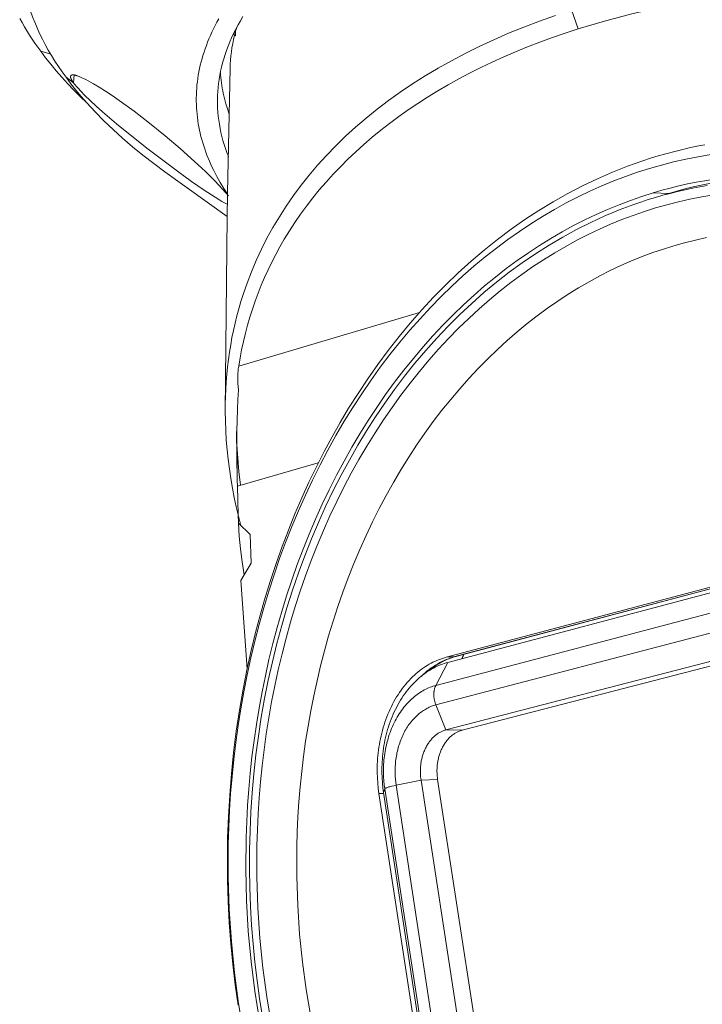
# Model space of a CAD drawing. Units: inches. Extents: x 0 to 16.8, y 0.5 to 11.2.
# Drawn here: x 13.6 to 14.2, y 9.5 to 10.4 of the extents above; entities that cross this region are included whole.
import ezdxf

# ---------------------------------------------------------------- set-up
doc = ezdxf.new("R2010")
doc.units = ezdxf.units.IN
doc.header["$MEASUREMENT"] = 0
doc.layers.add('Layer 1', color=7, linetype='Continuous', lineweight=0)

msp = doc.modelspace()

# ---------------------------------------------------------------- linework, layer by layer
at = {"layer": 'Layer 1', "color": 250, "lineweight": 5, "true_color": 0x231f20}
for p, q in [((14.0875, 10.34206), (14.08188, 10.35882)), ((13.78487, 10.33589), (13.78272, 10.3371)), ((13.78492, 10.3401), (13.78394, 10.33642)), ((13.78487, 10.33589), (13.78493, 10.3416)), ((13.7859, 10.34348), (13.78492, 10.3401)), ((13.61269, 10.32226), (13.62151, 10.31969)), ((13.64172, 10.29436), (13.64222, 10.30133)), ((13.63502, 10.29932), (13.64172, 10.29436)), ((13.72248, 10.21574), (13.77748, 10.1761)), ((14.15399, 10.19717), (14.16778, 10.19658)), ((14.16778, 10.19658), (14.16161, 10.19467)), ((14.17814, 10.19889), (14.1768, 10.19918)), ((13.77784, 10.19535), (13.77747, 10.17611)), ((13.77785, 10.19588), (13.77784, 10.19535)), ((13.77747, 10.17611), (13.7757, 10.00365)), ((13.94744, 10.09126), (13.78761, 10.04381)), ((13.78574, 9.98612), (13.78638, 9.94278)), ((13.78648, 9.93787), (13.85798, 9.95833)), ((13.78638, 9.94278), (13.78648, 9.93787)), ((13.78648, 9.93787), (13.78717, 9.91244)), ((13.97106, 9.78644), (14.48036, 9.92191)), ((13.97868, 9.78698), (14.48776, 9.92231)), ((13.97953, 9.78712), (14.48859, 9.92244)), ((13.78717, 9.91244), (13.78742, 9.90505)), ((13.97253, 9.78192), (14.48188, 9.91716)), ((13.78742, 9.90505), (13.79768, 9.89512)), ((13.79768, 9.89512), (13.79873, 9.86973)), ((13.96184, 9.7615), (14.47191, 9.89604)), ((13.96188, 9.74432), (14.4723, 9.87807)), ((13.79873, 9.86973), (13.79248, 9.85918)), ((13.79248, 9.85918), (13.78966, 9.85437)), ((13.78966, 9.85437), (13.79521, 9.77632)), ((13.97082, 9.72225), (14.48146, 9.85482)), ((14.49533, 9.85419), (13.98507, 9.72191)), ((13.97868, 9.78698), (13.97106, 9.78644)), ((13.97253, 9.78192), (13.96184, 9.7615)), ((13.97082, 9.72225), (13.96188, 9.74432)), ((13.98507, 9.72191), (13.97082, 9.72225)), ((13.92679, 9.67324), (13.94875, 9.67763)), ((13.94875, 9.67763), (13.96344, 9.67825)), ((13.99585, 9.37027), (13.94875, 9.67763)), ((13.96344, 9.67825), (14.01052, 9.37151)), ((13.91161, 9.66591), (13.91585, 9.66602)), ((13.95824, 9.36039), (13.91161, 9.66591)), ((13.91675, 9.6701), (13.91572, 9.66679)), ((13.96238, 9.3612), (13.91572, 9.66679)), ((13.96358, 9.36346), (13.91675, 9.6701)), ((13.97374, 9.36611), (13.92679, 9.67324))]:
    msp.add_line(p, q, dxfattribs=at)
for points in [[(13.59792, 10.3779), (13.5991, 10.37287), (13.60044, 10.36785), (13.60194, 10.36285), (13.60359, 10.35785), (13.60539, 10.35287), (13.60734, 10.34791), (13.60945, 10.34296), (13.61171, 10.33803), (13.61412, 10.33312), (13.61667, 10.32822), (13.61937, 10.32335), (13.62222, 10.3185), (13.6252, 10.31367), (13.62833, 10.30886), (13.63161, 10.30408), (13.63502, 10.29932)], [(14.1855, 10.36612), (14.15997, 10.3611), (14.13511, 10.35541), (14.11095, 10.34906), (14.0875, 10.34206)], [(13.79136, 10.35311), (13.78912, 10.34933), (13.78702, 10.34556), (13.78503, 10.34179), (13.78317, 10.33804), (13.78142, 10.33429), (13.7798, 10.33055), (13.77829, 10.32682), (13.77691, 10.32311), (13.77563, 10.3194), (13.77448, 10.31571), (13.77343, 10.31203), (13.7725, 10.30837), (13.77168, 10.30471), (13.77096, 10.30108), (13.77036, 10.29745), (13.76986, 10.29385), (13.76946, 10.29026), (13.76918, 10.28668)], [(14.06748, 10.35405), (14.05339, 10.34903), (14.03961, 10.34376), (14.02615, 10.33826), (14.01301, 10.33252), (14.0002, 10.32655), (13.98773, 10.32036), (13.97558, 10.31394), (13.96378, 10.30732), (13.95232, 10.30048), (13.94121, 10.29343), (13.93045, 10.28619), (13.92004, 10.27875), (13.90999, 10.27112), (13.9003, 10.2633), (13.89098, 10.2553), (13.88203, 10.24712), (13.87344, 10.23877), (13.86522, 10.23026), (13.85736, 10.22159), (13.84987, 10.21277), (13.84275, 10.20379), (13.83599, 10.19468), (13.8296, 10.18543), (13.82357, 10.17604), (13.8179, 10.16654), (13.8126, 10.15691), (13.80766, 10.14717), (13.80309, 10.13732), (13.79887, 10.12736), (13.79501, 10.11731), (13.79152, 10.10716), (13.78955, 10.10089), (13.78772, 10.09459), (13.78602, 10.08826), (13.78445, 10.0819), (13.78302, 10.07551), (13.78171, 10.0691), (13.78054, 10.06265), (13.77949, 10.05618), (13.77858, 10.04969), (13.77779, 10.04318), (13.77713, 10.03664), (13.77659, 10.03008), (13.77619, 10.0235), (13.7759, 10.0169), (13.77575, 10.01028), (13.77571, 10.00365)], [(13.59411, 10.35132), (13.59616, 10.34764), (13.59829, 10.34398), (13.60278, 10.33668), (13.60759, 10.32944), (13.61269, 10.32226)], [(13.77004, 10.35092), (13.76842, 10.34799), (13.76688, 10.34506), (13.7654, 10.34214), (13.76399, 10.3392), (13.76265, 10.33627), (13.76138, 10.33334), (13.76019, 10.33041), (13.75905, 10.32749), (13.75799, 10.32456), (13.757, 10.32163), (13.75607, 10.31871), (13.75522, 10.31578), (13.75443, 10.31286), (13.7537, 10.30994), (13.75305, 10.30703), (13.75246, 10.30412), (13.75194, 10.30121), (13.75149, 10.2983), (13.7511, 10.2954), (13.75078, 10.29251), (13.75052, 10.28961), (13.75033, 10.28673), (13.7502, 10.28385), (13.75014, 10.28097), (13.75015, 10.2781), (13.75021, 10.27524), (13.75034, 10.27238), (13.75054, 10.26953), (13.75079, 10.26668), (13.75111, 10.26385), (13.75149, 10.26102), (13.75193, 10.2582), (13.75243, 10.25538), (13.75299, 10.25257), (13.75362, 10.24978), (13.7543, 10.24699), (13.75504, 10.24421), (13.75584, 10.24143), (13.75669, 10.23867), (13.75761, 10.23592), (13.75858, 10.23318), (13.75961, 10.23044), (13.76069, 10.22772), (13.76183, 10.225), (13.76302, 10.2223), (13.76427, 10.21961), (13.76557, 10.21693), (13.76833, 10.2116), (13.7713, 10.20631), (13.77448, 10.20107), (13.77785, 10.19588)], [(13.78394, 10.33642), (13.78308, 10.33275), (13.78232, 10.32908), (13.78167, 10.32542), (13.78113, 10.32178), (13.78069, 10.31814), (13.78037, 10.31451), (13.78014, 10.31089), (13.78002, 10.30728)], [(14.00154, 10.30785), (14.01158, 10.31265), (14.02182, 10.3173), (14.03227, 10.32181), (14.04291, 10.32616), (14.05376, 10.33037), (14.06481, 10.33442), (14.07606, 10.33832), (14.0875, 10.34206)], [(13.61269, 10.32226), (13.61703, 10.31652), (13.62158, 10.31078), (13.62635, 10.30505), (13.63134, 10.29934), (13.63655, 10.29364), (13.64197, 10.28796), (13.64761, 10.28229), (13.65348, 10.27664)], [(13.77865, 10.19437), (13.77626, 10.19721), (13.77342, 10.20038), (13.77017, 10.20387), (13.76653, 10.20764), (13.75818, 10.2159), (13.7486, 10.22492), (13.73598, 10.23624), (13.72265, 10.24762), (13.70894, 10.25875), (13.69521, 10.26934), (13.68214, 10.27882), (13.67594, 10.28309), (13.67003, 10.287), (13.66446, 10.29052), (13.6593, 10.29361), (13.65459, 10.29623), (13.65243, 10.29736), (13.65039, 10.29836), (13.64911, 10.29896), (13.64789, 10.29949), (13.64674, 10.29996), (13.64567, 10.30037), (13.64516, 10.30055), (13.64467, 10.30071), (13.64419, 10.30086), (13.64374, 10.30099), (13.64331, 10.3011), (13.64289, 10.3012), (13.6425, 10.30128), (13.64213, 10.30135), (13.64195, 10.30137), (13.64177, 10.30139), (13.6416, 10.30141), (13.64144, 10.30143), (13.64128, 10.30144), (13.64112, 10.30144), (13.64098, 10.30144), (13.64083, 10.30144), (13.64069, 10.30143), (13.64063, 10.30143), (13.64056, 10.30142), (13.64049, 10.30141), (13.64043, 10.3014), (13.64037, 10.30139), (13.64031, 10.30138), (13.64025, 10.30137), (13.64019, 10.30136), (13.64013, 10.30134), (13.64008, 10.30133), (13.64003, 10.30131), (13.63997, 10.3013), (13.63992, 10.30128), (13.63987, 10.30126), (13.63982, 10.30124), (13.63978, 10.30122), (13.63973, 10.30119), (13.63968, 10.30117), (13.63964, 10.30115), (13.6396, 10.30112), (13.63956, 10.30109), (13.63952, 10.30107), (13.6395, 10.30105), (13.63948, 10.30104), (13.63946, 10.30102), (13.63945, 10.30101), (13.63943, 10.30099), (13.63941, 10.30098), (13.63939, 10.30096), (13.63938, 10.30094), (13.63936, 10.30093), (13.63934, 10.30091), (13.63933, 10.30089), (13.63931, 10.30088), (13.6393, 10.30086), (13.63928, 10.30084), (13.63927, 10.30082), (13.63926, 10.30081), (13.63924, 10.30079), (13.63923, 10.30077), (13.63922, 10.30075), (13.6392, 10.30073), (13.63919, 10.30071), (13.63918, 10.30069), (13.63917, 10.30067), (13.63916, 10.30065), (13.63915, 10.30063), (13.63914, 10.30061), (13.63913, 10.30058), (13.63912, 10.30056), (13.63911, 10.30054), (13.6391, 10.30052), (13.63909, 10.30049), (13.63908, 10.30047), (13.63907, 10.30043), (13.63905, 10.30038), (13.63904, 10.30033), (13.63903, 10.30028), (13.63902, 10.30023), (13.63901, 10.30018), (13.639, 10.30012), (13.639, 10.30007)], [(13.77923, 10.26676), (13.77768, 10.27133), (13.7763, 10.27591), (13.77508, 10.28051), (13.77402, 10.28512), (13.77356, 10.28743), (13.77313, 10.28974), (13.77275, 10.29205), (13.77241, 10.29437), (13.77211, 10.29668), (13.77185, 10.299), (13.77163, 10.30132), (13.77146, 10.30365)], [(13.78002, 10.30728), (13.77788, 10.19726), (13.77785, 10.19588)], [(13.92909, 10.26457), (13.93737, 10.27044), (13.94588, 10.27617), (13.95461, 10.28179), (13.96356, 10.28727), (13.97273, 10.29262), (13.98211, 10.29783), (13.99172, 10.30291), (14.00154, 10.30785)], [(13.63502, 10.29932), (13.63933, 10.29361), (13.64384, 10.28792), (13.64856, 10.28226), (13.65348, 10.27664)], [(13.639, 10.30007), (13.63899, 10.30002), (13.63899, 10.29996), (13.63899, 10.29991), (13.63899, 10.29985), (13.63899, 10.29979), (13.639, 10.29973), (13.639, 10.29967), (13.63901, 10.2996), (13.63902, 10.29954), (13.63903, 10.29948), (13.63904, 10.29941), (13.63905, 10.29935), (13.63908, 10.29921), (13.63911, 10.29907), (13.63915, 10.29892), (13.6392, 10.29877), (13.63924, 10.29862), (13.6393, 10.29846), (13.63937, 10.2983), (13.63944, 10.29813), (13.63951, 10.29796), (13.63959, 10.29779), (13.63977, 10.29742), (13.63998, 10.29704), (13.6402, 10.29664), (13.64046, 10.29622), (13.64074, 10.29578), (13.64104, 10.29533), (13.64172, 10.29436)], [(13.64172, 10.29436), (13.6423, 10.29359), (13.64293, 10.29279), (13.64434, 10.29109), (13.64593, 10.28927), (13.64771, 10.28735), (13.65175, 10.2832), (13.6564, 10.2787), (13.66159, 10.2739), (13.66723, 10.26885), (13.67964, 10.25824), (13.7066, 10.23658), (13.73347, 10.21631), (13.74598, 10.20728), (13.75718, 10.19951), (13.76679, 10.19322), (13.77091, 10.1907), (13.77279, 10.18961), (13.77454, 10.18863), (13.7762, 10.18775), (13.77696, 10.18737), (13.77769, 10.18703)], [(13.76918, 10.28668), (13.76898, 10.28306), (13.7689, 10.27943), (13.76891, 10.2758), (13.76904, 10.27218), (13.76926, 10.26856), (13.76959, 10.26494), (13.77002, 10.26133), (13.77056, 10.25772), (13.77119, 10.25413), (13.77194, 10.25053), (13.77278, 10.24694), (13.77372, 10.24336), (13.77477, 10.23979), (13.77591, 10.23623), (13.77716, 10.23267), (13.7785, 10.22912)], [(13.65348, 10.27664), (13.66078, 10.26874), (13.66848, 10.26091), (13.67656, 10.25317), (13.68503, 10.2455), (13.69386, 10.23792), (13.70305, 10.23043), (13.71259, 10.22304), (13.72248, 10.21574)], [(13.87106, 10.21349), (13.87751, 10.22025), (13.88419, 10.22692), (13.89109, 10.23347), (13.89823, 10.23992), (13.9056, 10.24625), (13.9132, 10.25247), (13.92103, 10.25858), (13.92909, 10.26457)], [(13.78759, 9.48022), (13.78397, 9.50737), (13.7812, 9.53514), (13.77932, 9.56348), (13.7784, 9.5923), (13.77847, 9.62155), (13.77889, 9.6363), (13.77958, 9.65113), (13.78053, 9.66602), (13.78176, 9.68096), (13.78327, 9.69593), (13.78506, 9.71093), (13.78713, 9.72594), (13.78949, 9.74096), (13.79214, 9.75595), (13.79508, 9.77092), (13.79831, 9.78585), (13.80183, 9.80072), (13.80565, 9.81551), (13.80976, 9.83023), (13.81415, 9.84484), (13.81884, 9.85934), (13.82382, 9.87372), (13.82907, 9.88795), (13.83462, 9.90203), (13.84044, 9.91593), (13.84653, 9.92965), (13.85289, 9.94318), (13.85952, 9.9565), (13.8664, 9.96959), (13.87354, 9.98245), (13.88092, 9.99507), (13.88854, 10.00742), (13.89639, 10.01951), (13.90446, 10.03131), (13.91275, 10.04283), (13.92124, 10.05406), (13.92993, 10.06497), (13.9388, 10.07557), (13.94786, 10.08585), (13.95708, 10.0958), (13.96645, 10.10542), (13.97598, 10.1147), (13.98564, 10.12363), (13.99543, 10.13222), (14.00534, 10.14045), (14.01535, 10.14833), (14.02546, 10.15586), (14.03566, 10.16303), (14.04593, 10.16984), (14.05626, 10.1763), (14.06665, 10.1824), (14.07708, 10.18814), (14.08755, 10.19353), (14.09805, 10.19858), (14.10856, 10.20327), (14.11908, 10.20762), (14.1296, 10.21163), (14.14011, 10.2153), (14.15059, 10.21865), (14.16115, 10.22169), (14.17187, 10.22446), (14.18275, 10.22693), (14.19378, 10.22911), (14.20495, 10.23097)], [(13.79518, 9.77659), (13.79868, 9.79246), (13.80249, 9.8082), (13.8066, 9.82378), (13.811, 9.8392), (13.81571, 9.85444), (13.8207, 9.86948), (13.82597, 9.88432), (13.83152, 9.89893), (13.83733, 9.91332), (13.8434, 9.92746), (13.84972, 9.94134), (13.85629, 9.95496), (13.8631, 9.9683), (13.87012, 9.98136), (13.87736, 9.99413), (13.88481, 10.0066), (13.89309, 10.01974), (13.9017, 10.03267), (13.91063, 10.04537), (13.91987, 10.05783), (13.92943, 10.07002), (13.93929, 10.08192), (13.94946, 10.09352), (13.95992, 10.1048), (13.97066, 10.11575), (13.98168, 10.12634), (13.99297, 10.13656), (14.00452, 10.1464), (14.0163, 10.15583), (14.02833, 10.16485), (14.04057, 10.17344), (14.05302, 10.18158), (14.06567, 10.18928), (14.07849, 10.19651), (14.09148, 10.20327), (14.10461, 10.20955), (14.11789, 10.21534), (14.13128, 10.22064), (14.13801, 10.22311), (14.14477, 10.22544), (14.15155, 10.22765), (14.15834, 10.22974), (14.16516, 10.2317), (14.17199, 10.23353), (14.17884, 10.23524), (14.18569, 10.23682), (14.19256, 10.23827), (14.19943, 10.2396)], [(13.82787, 10.15601), (13.83246, 10.16349), (13.83727, 10.1709), (13.84232, 10.17822), (13.8476, 10.18546), (13.85312, 10.1926), (13.85887, 10.19966), (13.86485, 10.20662), (13.87106, 10.21349)], [(14.2776, 10.21261), (14.26977, 10.21289), (14.26194, 10.213), (14.25412, 10.21294), (14.2463, 10.21272), (14.23848, 10.21232), (14.23068, 10.21177), (14.2229, 10.21104), (14.21513, 10.21015), (14.20738, 10.20909), (14.19966, 10.20788), (14.19196, 10.20649), (14.18429, 10.20495), (14.17666, 10.20324), (14.16906, 10.20138), (14.16151, 10.19935), (14.15399, 10.19717)], [(14.28445, 10.21223), (14.27705, 10.21236), (14.26966, 10.21234), (14.26227, 10.21217), (14.25489, 10.21185), (14.24752, 10.21138), (14.24015, 10.21077), (14.23281, 10.21), (14.22548, 10.20909), (14.21817, 10.20803), (14.21088, 10.20682), (14.20362, 10.20547), (14.19639, 10.20398), (14.18919, 10.20234), (14.18201, 10.20056), (14.17488, 10.19864), (14.16778, 10.19658)], [(14.15399, 10.19717), (14.14392, 10.19399), (14.13383, 10.19049), (14.12374, 10.18666), (14.11364, 10.18252), (14.10355, 10.17804), (14.09347, 10.17324), (14.08342, 10.1681), (14.0734, 10.16262), (14.06343, 10.15681), (14.0535, 10.15066), (14.04364, 10.14417), (14.03385, 10.13734), (14.02414, 10.13016), (14.01452, 10.12265), (14.005, 10.11481), (13.99559, 10.10663), (13.9863, 10.09812), (13.97714, 10.08927), (13.96812, 10.08011), (13.95925, 10.07063), (13.95054, 10.06083), (13.94199, 10.05073), (13.93363, 10.04033), (13.92544, 10.02963), (13.91746, 10.01865), (13.90967, 10.0074), (13.9021, 9.99587), (13.89474, 9.9841), (13.88761, 9.97207), (13.88071, 9.95981), (13.87405, 9.94732), (13.86763, 9.93461), (13.86146, 9.92171), (13.85555, 9.90862), (13.8499, 9.89534), (13.84451, 9.88191), (13.83939, 9.86832), (13.83453, 9.8546), (13.82996, 9.84075), (13.82565, 9.82679), (13.82162, 9.81273), (13.81787, 9.79859), (13.8144, 9.78438), (13.8112, 9.7701), (13.80829, 9.75579), (13.80564, 9.74144), (13.80328, 9.72708), (13.80118, 9.71271), (13.79936, 9.69835), (13.7978, 9.684), (13.79651, 9.66969), (13.79548, 9.65543), (13.79471, 9.64121), (13.79419, 9.62706), (13.7939, 9.599), (13.79455, 9.57133), (13.79612, 9.5441), (13.79855, 9.5174), (13.8018, 9.49128), (13.80589, 9.46532)], [(13.80607, 9.48466), (13.80382, 9.50067), (13.80189, 9.51684), (13.80028, 9.53315), (13.79899, 9.54957), (13.79804, 9.56611), (13.79742, 9.58273), (13.79715, 9.59943), (13.79722, 9.61618), (13.79764, 9.63297), (13.79841, 9.64977), (13.79955, 9.66657), (13.80103, 9.68335), (13.80287, 9.70009), (13.80507, 9.71677), (13.80763, 9.73337), (13.81054, 9.74988), (13.81379, 9.76627), (13.8174, 9.78252), (13.82135, 9.79862), (13.82563, 9.81455), (13.83025, 9.83028), (13.83519, 9.84582), (13.84045, 9.86113), (13.84602, 9.8762), (13.85189, 9.89102), (13.85805, 9.90557), (13.86449, 9.91984), (13.87121, 9.93382), (13.87818, 9.94749), (13.88541, 9.96084), (13.89287, 9.97386), (13.90056, 9.98655), (13.90852, 9.99897), (13.91679, 10.01118), (13.92536, 10.02317), (13.93424, 10.03492), (13.94342, 10.04641), (13.95289, 10.05762), (13.96264, 10.06854), (13.97268, 10.07915), (13.98299, 10.08942), (13.99356, 10.09936), (14.00438, 10.10893), (14.01545, 10.11813), (14.02674, 10.12694), (14.03826, 10.13534), (14.04998, 10.14333), (14.0619, 10.15089), (14.074, 10.15802), (14.08627, 10.16469), (14.09869, 10.17091), (14.11124, 10.17667), (14.11757, 10.17937), (14.12393, 10.18195), (14.13031, 10.18442), (14.13671, 10.18676), (14.14314, 10.18898), (14.14959, 10.19109), (14.15606, 10.19307), (14.16255, 10.19493), (14.16905, 10.19667), (14.17556, 10.19829), (14.18209, 10.19978), (14.18862, 10.20116), (14.19516, 10.20241), (14.20171, 10.20354)], [(13.8124, 9.48618), (13.80897, 9.51187), (13.80634, 9.53815), (13.80456, 9.56496), (13.80368, 9.59224), (13.80375, 9.61991), (13.80415, 9.63388), (13.8048, 9.64791), (13.8057, 9.66199), (13.80687, 9.67613), (13.8083, 9.6903), (13.81, 9.70449), (13.81197, 9.7187), (13.8142, 9.7329), (13.81671, 9.74709), (13.8195, 9.76125), (13.82256, 9.77537), (13.82591, 9.78944), (13.82952, 9.80344), (13.83342, 9.81735), (13.83759, 9.83117), (13.84203, 9.84489), (13.84675, 9.85848), (13.85174, 9.87194), (13.85699, 9.88524), (13.86251, 9.89839), (13.86829, 9.91136), (13.87432, 9.92415), (13.8806, 9.93673), (13.88712, 9.9491), (13.89389, 9.96125), (13.90088, 9.97317), (13.9081, 9.98484), (13.91554, 9.99625), (13.92319, 10.0074), (13.93104, 10.01828), (13.93908, 10.02887), (13.94731, 10.03917), (13.95572, 10.04917), (13.96429, 10.05886), (13.97302, 10.06825), (13.9819, 10.07732), (13.99092, 10.08606), (14.00007, 10.09448), (14.00933, 10.10257), (14.01871, 10.11033), (14.02819, 10.11775), (14.03775, 10.12483), (14.0474, 10.13158), (14.05711, 10.13799), (14.06689, 10.14406), (14.07672, 10.14979), (14.08658, 10.15519), (14.09649, 10.16025), (14.10641, 10.16498), (14.11635, 10.16938), (14.12629, 10.17346), (14.13623, 10.17721), (14.14616, 10.18065), (14.15608, 10.18377), (14.16605, 10.18661), (14.17618, 10.18919), (14.18645, 10.19149), (14.19687, 10.19351), (14.20742, 10.19523)], [(13.78761, 10.04381), (13.78883, 10.05113), (13.79022, 10.05842), (13.79178, 10.06568), (13.79352, 10.0729), (13.79542, 10.08008), (13.7975, 10.08722), (13.79974, 10.09431), (13.80217, 10.10136), (13.80476, 10.10837), (13.80753, 10.11533), (13.81048, 10.12224), (13.8136, 10.1291), (13.8169, 10.13591), (13.82038, 10.14267), (13.82404, 10.14936), (13.82787, 10.15601)], [(14.201, 10.15753), (14.1913, 10.1554), (14.18174, 10.153), (14.17232, 10.15035), (14.16297, 10.14744), (14.15359, 10.14422), (14.1442, 10.14072), (14.13481, 10.1369), (14.12542, 10.13278), (14.11604, 10.12835), (14.10669, 10.12361), (14.09736, 10.11855), (14.08807, 10.11317), (14.07883, 10.10747), (14.06965, 10.10145), (14.06053, 10.09511), (14.05149, 10.08846), (14.04253, 10.08148), (14.03366, 10.07419), (14.02489, 10.06658), (14.01624, 10.05866), (14.00771, 10.05043), (13.99931, 10.0419), (13.99105, 10.03306), (13.98294, 10.02393), (13.97498, 10.01451), (13.96719, 10.00481), (13.95958, 9.99483), (13.95215, 9.98458), (13.94491, 9.97407), (13.93787, 9.96331), (13.93103, 9.95231), (13.92441, 9.94107), (13.918, 9.92962), (13.91182, 9.91795), (13.90587, 9.90608), (13.90016, 9.89402), (13.89469, 9.88178), (13.88946, 9.86937), (13.88449, 9.85681), (13.87976, 9.84411), (13.87529, 9.83128), (13.87108, 9.81834), (13.86713, 9.80529), (13.86344, 9.79215), (13.86001, 9.77893), (13.85685, 9.76565), (13.85394, 9.75232), (13.8513, 9.73894), (13.84892, 9.72555), (13.8468, 9.71213), (13.84494, 9.69872), (13.84333, 9.68531), (13.84198, 9.67193), (13.84087, 9.65858), (13.84001, 9.64527), (13.83939, 9.63202), (13.83902, 9.61883), (13.83887, 9.60572), (13.83895, 9.59269), (13.83979, 9.56692), (13.84147, 9.5416), (13.84397, 9.51678), (13.84723, 9.49252)], [(13.78738, 10.02264), (13.78706, 10.02573), (13.78686, 10.02866), (13.78676, 10.03145), (13.78675, 10.0328), (13.78676, 10.03411), (13.7868, 10.0354), (13.78686, 10.03667), (13.78694, 10.0379), (13.78703, 10.03912), (13.78729, 10.0415), (13.78761, 10.04381)], [(13.78738, 10.02264), (13.78685, 10.01442), (13.78646, 10.00564), (13.78604, 9.98651), (13.78638, 9.94278)], [(13.77571, 10.00365), (13.77584, 9.99526), (13.77617, 9.98685), (13.77669, 9.97842), (13.77741, 9.96996), (13.77831, 9.9615), (13.77941, 9.95301), (13.78069, 9.94451), (13.78216, 9.936), (13.78376, 9.92775), (13.78553, 9.91949), (13.78747, 9.91122), (13.78958, 9.90295)], [(13.78936, 9.93869), (13.78789, 9.9506), (13.7868, 9.96248), (13.7861, 9.97432), (13.78578, 9.98612)], [(13.78742, 9.90505), (13.78813, 9.89364), (13.78921, 9.88219), (13.79066, 9.8707), (13.79248, 9.85918)], [(13.94878, 9.76953), (13.95055, 9.77119), (13.95234, 9.77278), (13.95415, 9.77429), (13.95599, 9.77572), (13.95784, 9.77707), (13.95971, 9.77835), (13.96158, 9.77955), (13.96347, 9.78068), (13.96537, 9.78172), (13.96727, 9.78269), (13.96918, 9.78359), (13.97109, 9.78441), (13.97299, 9.78516), (13.97489, 9.78584), (13.97679, 9.78644), (13.97868, 9.78698)], [(13.9556, 9.77445), (13.95731, 9.77583), (13.95904, 9.77714), (13.96079, 9.77838), (13.96257, 9.77956), (13.96437, 9.78067), (13.9662, 9.78172), (13.96804, 9.78269), (13.9699, 9.7836), (13.97109, 9.78414), (13.97228, 9.78465), (13.97348, 9.78514), (13.97468, 9.78559), (13.97589, 9.78601), (13.9771, 9.78641), (13.97831, 9.78678), (13.97953, 9.78712)], [(13.97868, 9.78698), (13.97878, 9.78698), (13.97889, 9.78699), (13.97899, 9.78701), (13.9791, 9.78703), (13.97921, 9.78704), (13.97931, 9.78706), (13.97942, 9.78709), (13.97952, 9.78711), (13.97963, 9.78714), (13.97973, 9.78718), (13.97983, 9.78721), (13.97994, 9.78725), (13.98004, 9.78729), (13.98014, 9.78733), (13.98024, 9.78737), (13.98034, 9.78742)], [(13.98482, 9.78519), (13.98495, 9.78538), (13.98508, 9.78559), (13.98521, 9.78579), (13.98533, 9.78601), (13.98544, 9.78623), (13.98555, 9.78645), (13.98566, 9.78668), (13.98576, 9.78692), (13.98585, 9.78715), (13.98594, 9.7874), (13.98603, 9.78765), (13.98611, 9.7879), (13.98619, 9.78815), (13.98626, 9.78841), (13.98633, 9.78867), (13.98639, 9.78894)], [(13.91161, 9.66591), (13.911, 9.67042), (13.91053, 9.67504), (13.91022, 9.67976), (13.91006, 9.68457), (13.91004, 9.687), (13.91007, 9.68944), (13.91014, 9.6919), (13.91026, 9.69438), (13.91042, 9.69686), (13.91063, 9.69935), (13.91088, 9.70185), (13.91118, 9.70435), (13.91153, 9.70685), (13.91193, 9.70935), (13.91238, 9.71185), (13.91287, 9.71434), (13.91341, 9.71682), (13.91401, 9.71929), (13.91465, 9.72175), (13.91534, 9.72419), (13.91608, 9.72661), (13.91686, 9.72901), (13.9177, 9.73139), (13.91858, 9.73374), (13.91951, 9.73607), (13.92048, 9.73836), (13.9215, 9.74062), (13.92256, 9.74284), (13.92367, 9.74503), (13.92482, 9.74717), (13.926, 9.74927), (13.92723, 9.75133), (13.9285, 9.75334), (13.9298, 9.75531), (13.93113, 9.75722), (13.93251, 9.75908), (13.93391, 9.7609), (13.93534, 9.76265), (13.9368, 9.76435), (13.93829, 9.766), (13.93981, 9.76759), (13.94134, 9.76912), (13.9429, 9.77059), (13.94448, 9.772), (13.94608, 9.77335), (13.94769, 9.77464), (13.94932, 9.77587), (13.95096, 9.77704), (13.95262, 9.77815), (13.95428, 9.7792), (13.95595, 9.78019), (13.95762, 9.78111), (13.9593, 9.78198), (13.96099, 9.78279), (13.96267, 9.78354), (13.96435, 9.78423), (13.96604, 9.78487), (13.96771, 9.78545), (13.96939, 9.78598), (13.97106, 9.78644)], [(13.91572, 9.66679), (13.91514, 9.6711), (13.91469, 9.67551), (13.91439, 9.68002), (13.91424, 9.68461), (13.91422, 9.68693), (13.91425, 9.68927), (13.91431, 9.69162), (13.91443, 9.69399), (13.91458, 9.69636), (13.91478, 9.69874), (13.91502, 9.70112), (13.91531, 9.70351), (13.91564, 9.7059), (13.91602, 9.70829), (13.91645, 9.71068), (13.91692, 9.71306), (13.91744, 9.71543), (13.91801, 9.71779), (13.91862, 9.72014), (13.91928, 9.72247), (13.91999, 9.72478), (13.92074, 9.72708), (13.92154, 9.72935), (13.92238, 9.7316), (13.92327, 9.73382), (13.9242, 9.73601), (13.92517, 9.73816), (13.92619, 9.74029), (13.92724, 9.74237), (13.92834, 9.74442), (13.92948, 9.74643), (13.93065, 9.7484), (13.93186, 9.75032), (13.9331, 9.7522), (13.93438, 9.75402), (13.93569, 9.7558), (13.93703, 9.75753), (13.9384, 9.75921), (13.9398, 9.76083), (13.94122, 9.76241), (13.94267, 9.76392), (13.94413, 9.76538), (13.94562, 9.76679), (13.94713, 9.76813), (13.94866, 9.76943), (13.9502, 9.77066), (13.95176, 9.77183), (13.95333, 9.77295), (13.95491, 9.77401), (13.95649, 9.77501), (13.95809, 9.77595), (13.95969, 9.77684), (13.9613, 9.77767), (13.9629, 9.77844), (13.96451, 9.77915), (13.96612, 9.77982), (13.96773, 9.78042), (13.96933, 9.78098), (13.97093, 9.78147), (13.97253, 9.78192)], [(13.78704, 9.47883), (13.78454, 9.49684), (13.7824, 9.51502), (13.78065, 9.53337), (13.77929, 9.55186), (13.77832, 9.57046), (13.77776, 9.58917), (13.77761, 9.60795), (13.77788, 9.62679), (13.77856, 9.64566), (13.77967, 9.66454), (13.78119, 9.6834), (13.78315, 9.70221), (13.78552, 9.72097), (13.78832, 9.73963), (13.79154, 9.75818), (13.79518, 9.77659)], [(13.91675, 9.6701), (13.91629, 9.67352), (13.91593, 9.67703), (13.91569, 9.68062), (13.91557, 9.68426), (13.91556, 9.68611), (13.91558, 9.68797), (13.91563, 9.68983), (13.91572, 9.69171), (13.91584, 9.6936), (13.916, 9.69549), (13.9162, 9.69738), (13.91642, 9.69928), (13.91669, 9.70118), (13.91699, 9.70308), (13.91733, 9.70498), (13.91771, 9.70687), (13.91812, 9.70875), (13.91857, 9.71063), (13.91906, 9.71249), (13.91958, 9.71435), (13.92014, 9.71619), (13.92074, 9.71801), (13.92137, 9.71981), (13.92204, 9.7216), (13.92275, 9.72336), (13.92349, 9.7251), (13.92426, 9.72681), (13.92507, 9.7285), (13.92591, 9.73015), (13.92678, 9.73178), (13.92768, 9.73338), (13.92861, 9.73494), (13.92957, 9.73646), (13.93056, 9.73795), (13.93157, 9.7394), (13.93262, 9.74081), (13.93368, 9.74219), (13.93477, 9.74352), (13.93588, 9.74481), (13.937, 9.74605), (13.93815, 9.74726), (13.93932, 9.74841), (13.9405, 9.74953), (13.9417, 9.7506), (13.94291, 9.75162), (13.94414, 9.75259), (13.94537, 9.75352), (13.94662, 9.75441), (13.94787, 9.75525), (13.94913, 9.75604), (13.9504, 9.75679), (13.95167, 9.75749), (13.95294, 9.75814), (13.95422, 9.75875), (13.95549, 9.75932), (13.95677, 9.75984), (13.95804, 9.76032), (13.95931, 9.76076), (13.96058, 9.76115), (13.96184, 9.7615)], [(13.96188, 9.74432), (13.96168, 9.74483), (13.96148, 9.74536), (13.9613, 9.7459), (13.96113, 9.74645), (13.96096, 9.74701), (13.96082, 9.74757), (13.96068, 9.74815), (13.96055, 9.74872), (13.96044, 9.74931), (13.96035, 9.74989), (13.96026, 9.75048), (13.96019, 9.75107), (13.96014, 9.75166), (13.9601, 9.75225), (13.96008, 9.75284), (13.96007, 9.75343), (13.96008, 9.75401), (13.9601, 9.75458), (13.96013, 9.75515), (13.96019, 9.75571), (13.96025, 9.75626), (13.96033, 9.7568), (13.96043, 9.75734), (13.96054, 9.75786), (13.96066, 9.75836), (13.96079, 9.75886), (13.96094, 9.75934), (13.9611, 9.7598), (13.96127, 9.76025), (13.96145, 9.76068), (13.96164, 9.7611), (13.96184, 9.7615)], [(13.96188, 9.74432), (13.9609, 9.74404), (13.95991, 9.74374), (13.95892, 9.7434), (13.95793, 9.74303), (13.95694, 9.74263), (13.95594, 9.74219), (13.95495, 9.74171), (13.95396, 9.74121), (13.95297, 9.74066), (13.95199, 9.74008), (13.95101, 9.73947), (13.95003, 9.73882), (13.94907, 9.73813), (13.94811, 9.73741), (13.94715, 9.73665), (13.94621, 9.73586), (13.94528, 9.73503), (13.94436, 9.73416), (13.94345, 9.73326), (13.94256, 9.73233), (13.94168, 9.73136), (13.94081, 9.73036), (13.93997, 9.72932), (13.93914, 9.72826), (13.93833, 9.72716), (13.93754, 9.72603), (13.93677, 9.72488), (13.93602, 9.72369), (13.9353, 9.72248), (13.93459, 9.72124), (13.93392, 9.71997), (13.93326, 9.71868), (13.93263, 9.71737), (13.93203, 9.71604), (13.93146, 9.71469), (13.93091, 9.71331), (13.93039, 9.71193), (13.92989, 9.71052), (13.92943, 9.7091), (13.92899, 9.70767), (13.92858, 9.70623), (13.9282, 9.70478), (13.92785, 9.70332), (13.92753, 9.70185), (13.92724, 9.70038), (13.92697, 9.69891), (13.92674, 9.69743), (13.92653, 9.69595), (13.92635, 9.69448), (13.9262, 9.693), (13.92608, 9.69153), (13.92598, 9.69006), (13.92591, 9.6886), (13.92587, 9.68715), (13.92586, 9.6857), (13.92587, 9.68426), (13.92596, 9.68142), (13.92615, 9.67864), (13.92642, 9.67591), (13.92679, 9.67324)], [(13.94875, 9.67763), (13.94852, 9.67931), (13.94835, 9.68102), (13.94823, 9.68278), (13.94817, 9.68456), (13.94816, 9.68546), (13.94817, 9.68637), (13.9482, 9.68728), (13.94824, 9.6882), (13.9483, 9.68912), (13.94838, 9.69005), (13.94848, 9.69098), (13.94859, 9.6919), (13.94872, 9.69283), (13.94887, 9.69376), (13.94903, 9.69469), (13.94922, 9.69561), (13.94942, 9.69653), (13.94964, 9.69745), (13.94988, 9.69836), (13.95014, 9.69927), (13.95041, 9.70017), (13.95071, 9.70106), (13.95102, 9.70194), (13.95134, 9.70281), (13.95169, 9.70367), (13.95205, 9.70452), (13.95243, 9.70536), (13.95283, 9.70618), (13.95324, 9.70699), (13.95366, 9.70778), (13.95411, 9.70856), (13.95456, 9.70932), (13.95503, 9.71007), (13.95552, 9.71079), (13.95601, 9.7115), (13.95652, 9.71219), (13.95705, 9.71286), (13.95758, 9.71351), (13.95812, 9.71414), (13.95867, 9.71475), (13.95924, 9.71533), (13.95981, 9.71589), (13.96039, 9.71644), (13.96097, 9.71696), (13.96157, 9.71745), (13.96216, 9.71793), (13.96277, 9.71838), (13.96338, 9.71881), (13.96399, 9.71922), (13.96461, 9.7196), (13.96522, 9.71996), (13.96585, 9.72031), (13.96647, 9.72062), (13.96709, 9.72092), (13.96771, 9.72119), (13.96834, 9.72144), (13.96896, 9.72168), (13.96958, 9.72189), (13.9702, 9.72208), (13.97082, 9.72225)], [(13.98507, 9.72191), (13.98446, 9.72175), (13.98386, 9.72156), (13.98325, 9.72136), (13.98264, 9.72113), (13.98203, 9.72088), (13.98142, 9.72061), (13.9808, 9.72032), (13.98019, 9.72001), (13.97958, 9.71968), (13.97898, 9.71933), (13.97837, 9.71895), (13.97777, 9.71855), (13.97718, 9.71813), (13.97659, 9.71769), (13.976, 9.71722), (13.97542, 9.71674), (13.97484, 9.71623), (13.97428, 9.7157), (13.97372, 9.71514), (13.97317, 9.71457), (13.97262, 9.71398), (13.97209, 9.71336), (13.97157, 9.71273), (13.97106, 9.71207), (13.97056, 9.7114), (13.97007, 9.71071), (13.9696, 9.71), (13.96914, 9.70927), (13.96869, 9.70852), (13.96825, 9.70776), (13.96784, 9.70698), (13.96743, 9.70619), (13.96705, 9.70539), (13.96667, 9.70457), (13.96632, 9.70374), (13.96598, 9.70289), (13.96566, 9.70204), (13.96535, 9.70118), (13.96507, 9.7003), (13.9648, 9.69943), (13.96454, 9.69854), (13.96431, 9.69765), (13.96409, 9.69675), (13.9639, 9.69585), (13.96372, 9.69494), (13.96355, 9.69403), (13.96341, 9.69313), (13.96328, 9.69222), (13.96317, 9.69131), (13.96308, 9.6904), (13.963, 9.6895), (13.96294, 9.68859), (13.9629, 9.6877), (13.96287, 9.6868), (13.96286, 9.68591), (13.96287, 9.68503), (13.96289, 9.68415), (13.96293, 9.68328), (13.96304, 9.68157), (13.96322, 9.67989), (13.96344, 9.67825)], [(13.91675, 9.6701), (13.91676, 9.6701), (13.91676, 9.67011), (13.91676, 9.67012), (13.91677, 9.67013), (13.91677, 9.67014), (13.91677, 9.67015), (13.91678, 9.67015), (13.91678, 9.67016), (13.91679, 9.67017), (13.91679, 9.67018), (13.9168, 9.67019), (13.9168, 9.6702), (13.91681, 9.6702), (13.91682, 9.67021), (13.91682, 9.67022), (13.91683, 9.67023), (13.91685, 9.67025), (13.91686, 9.67027), (13.91688, 9.67029), (13.9169, 9.6703), (13.91692, 9.67032), (13.91694, 9.67034), (13.91696, 9.67036), (13.91699, 9.67038), (13.91701, 9.6704), (13.91704, 9.67042), (13.9171, 9.67046), (13.91716, 9.6705), (13.91722, 9.67054), (13.9173, 9.67058), (13.91738, 9.67062), (13.91746, 9.67067), (13.91754, 9.67071), (13.91774, 9.6708), (13.91795, 9.6709), (13.91818, 9.67099), (13.91844, 9.67109), (13.919, 9.67129), (13.91965, 9.6715), (13.92036, 9.67172), (13.92114, 9.67194), (13.92288, 9.67238), (13.92478, 9.67282), (13.92679, 9.67324)], [(13.84723, 9.49252), (13.85128, 9.46843)], [(13.80607, 9.48466), (13.81028, 9.4594)], [(13.81668, 9.46067), (13.8124, 9.48618)], [(13.79209, 9.45325), (13.78759, 9.48022)]]:
    msp.add_lwpolyline(points, dxfattribs=at)

doc.saveas('drawing.dxf')
